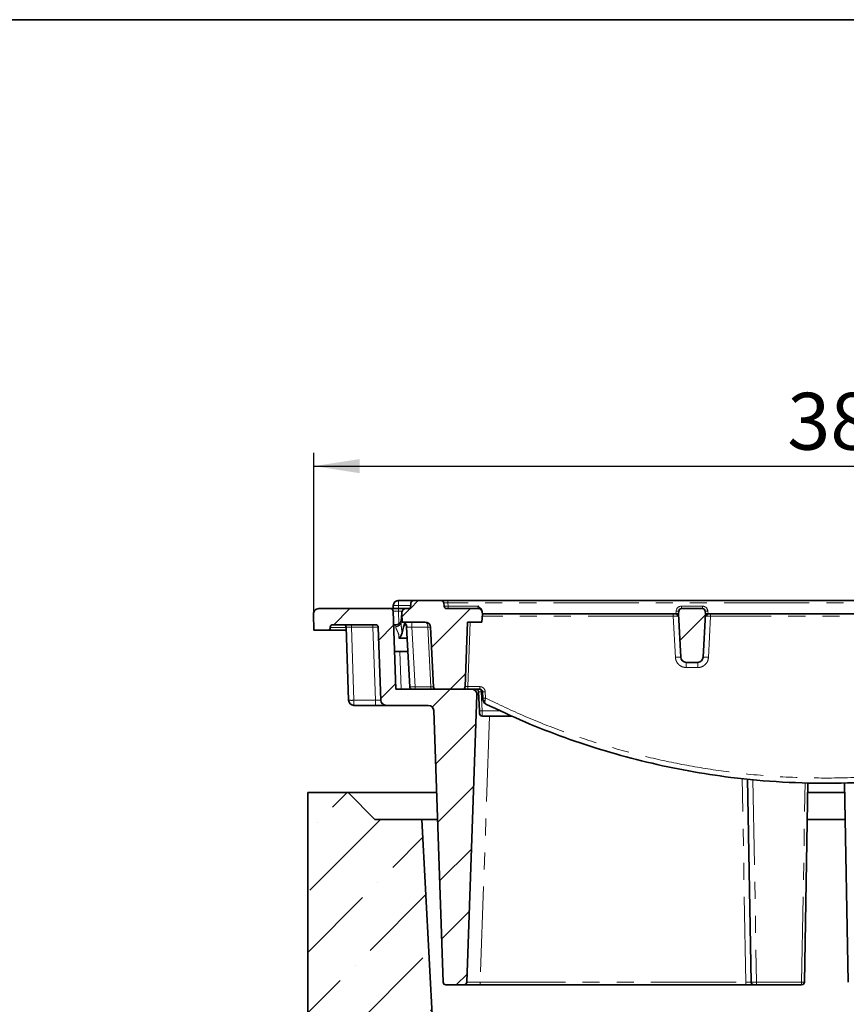
# Model space of a CAD drawing. Units: millimetres. Extents: x 8 to 600, y -62 to 415.
# Drawn here: x 257 to 318, y 342 to 415 of the extents above; entities that cross this region are included whole.
import ezdxf

# ---------------------------------------------------------------- set-up
doc = ezdxf.new("R2010")
doc.units = ezdxf.units.MM
doc.linetypes.add('PHANTOM', pattern=[12.7, 6.35, -1.27, 1.27, -1.27, 1.27, -1.27])
doc.layers.add('FORMAT', color=7, linetype='Continuous')
doc.styles.add('SLDTEXTSTYLE1', font='TXT', dxfattribs={"width": 0.7})
doc.dimstyles.new('SLDDIMSTYLE2', dxfattribs={"dimtxt": 3.877799, "dimasz": 3.393075, "dimexe": 0, "dimexo": 0.0625, "dimgap": 0.96945, "dimtad": 2, "dimdec": 0, "dimlfac": 5, "dimrnd": 1e-09, "dimzin": 12, "dimdsep": 46, "dimtxsty": 'SLDTEXTSTYLE1', "dimsah": 1, "dimcen": 0.09, "dimadec": 0, "dimazin": 3, "dimtfac": 1, "dimtdec": 1, "dimtofl": 0, "dimtmove": 0, "dimatfit": 3, "dimfxl": 0, "dimfrac": 2, "dimtolj": 1, "dimtzin": 12, "dimarcsym": 0})

# ---------------------------------------------------------------- blocks, each defined once
blk = doc.blocks.new('_D_4')
at = {"layer": 'FORMAT'}
for p, q in [((278.697, 369.578), (278.697, 382.779)), ((354.985, 369.578), (354.985, 382.779)), ((278.697, 381.779), (354.985, 381.779))]:
    blk.add_line(p, q, dxfattribs=at)
for points in [[(278.697, 381.779), (282.09, 381.257), (282.09, 382.301)], [(354.985, 381.779), (351.592, 382.301), (351.592, 381.257)]]:
    blk.add_solid(points, dxfattribs=at)
at = {"layer": 'FORMAT', "insert": (313.94, 387.236), "char_height": 4.2333, "attachment_point": 1, "style": 'SLDTEXTSTYLE1'}
blk.add_mtext('381', dxfattribs=at)

msp = doc.modelspace()

# ---------------------------------------------------------------- hatches: boundary and pattern name
at = {"linetype": 'Continuous', "lineweight": 18}
h = msp.add_hatch(dxfattribs=at)
h.set_pattern_fill('ANSI31', angle=3e-322, style=0)
edge = h.paths.add_edge_path(flags=0)
edge.add_line((290.1257, 370.1784), (291.2093, 370.1784))
edge.add_line((291.2093, 370.1784), (291.2407, 370.7784))
edge.add_line((291.2407, 370.7784), (291.2297, 370.9045))
edge.add_arc((290.9308, 370.8784), 0.3, 5, 90)
edge.add_line((290.9308, 371.1784), (288.589, 371.1784))
edge.add_arc((288.589, 371.3784), 0.2, 185, 270, ccw=False)
edge.add_line((288.3897, 371.3609), (288.3692, 371.5958))
edge.add_arc((288.1699, 371.5784), 0.2, 5, 90)
edge.add_line((288.1699, 371.7784), (286.1115, 371.7784))
edge.add_arc((286.1115, 371.5784), 0.2, 90, 175)
edge.add_line((285.9122, 371.5958), (285.8757, 371.1784))
edge.add_line((285.8757, 371.1784), (285.5506, 371.1784))
edge.add_arc((285.5506, 370.8784), 0.3, 90, 175)
edge.add_line((285.2517, 370.9045), (285.2407, 370.7784))
edge.add_line((285.2407, 370.7784), (285.2721, 370.1784))
edge.add_line((285.2721, 370.1784), (286.9761, 370.1784))
edge.add_arc((286.9761, 369.7784), 0.4, 3, 90, ccw=False)
edge.add_line((287.3756, 369.7993), (287.6078, 365.3679))
edge.add_arc((287.8075, 365.3784), 0.2, 183, 270)
edge.add_line((287.8075, 365.1784), (289.758, 365.1784))
edge.add_arc((289.758, 365.3784), 0.2, 270, 358)
edge.add_line((289.9578, 365.3714), (290.1257, 370.1784))
h = msp.add_hatch(dxfattribs=at)
h.set_pattern_fill('ANSI31', angle=3e-322, style=0)
edge = h.paths.add_edge_path(flags=0)
edge.add_line((279.8966, 369.5784), (279.9038, 369.7854))
edge.add_arc((280.1037, 369.7784), 0.2, 90, 178, ccw=False)
edge.add_line((280.1037, 369.9784), (283.2895, 369.9784))
edge.add_arc((283.2895, 369.7784), 0.2, 2, 90, ccw=False)
edge.add_line((283.4893, 369.7854), (283.6786, 364.3644))
edge.add_arc((284.0784, 364.3784), 0.4, 182, 270)
edge.add_line((284.0784, 363.9784), (287.2125, 363.9784))
edge.add_arc((287.2125, 363.5784), 0.4, 2, 90, ccw=False)
edge.add_line((287.6123, 363.5923), (288.3184, 343.3714))
edge.add_arc((288.5183, 343.3784), 0.2, 182, 270)
edge.add_line((288.5183, 343.1784), (289.8793, 343.1784))
edge.add_arc((289.8793, 343.3784), 0.2, 270, 358)
edge.add_line((290.0792, 343.3714), (290.8262, 364.7644))
edge.add_arc((290.4265, 364.7784), 0.4, 358, 450)
edge.add_line((290.4265, 365.1784), (284.7988, 365.1784))
edge.add_line((284.7988, 365.1784), (284.596, 370.9854))
edge.add_arc((284.3961, 370.9784), 0.2, 2, 90)
edge.add_line((284.3961, 371.1784), (279.0549, 371.1784))
edge.add_arc((279.0549, 370.7784), 0.4, 90, 182)
edge.add_line((278.6552, 370.7644), (278.6966, 369.5784))
edge.add_line((278.6966, 369.5784), (279.8966, 369.5784))
h = msp.add_hatch(dxfattribs=at)
h.set_pattern_fill('ANSI31', angle=3e-322, style=0)
edge = h.paths.add_edge_path(flags=0)
edge.add_arc((307.6224, 370.9784), 0.2, 5, 90)
edge.add_line((307.6224, 371.1784), (306.059, 371.1784))
edge.add_arc((306.059, 370.9784), 0.2, 90, 175)
edge.add_line((305.8597, 370.9958), (305.8407, 370.7784))
edge.add_line((305.8407, 370.7784), (306.0095, 367.5574))
edge.add_arc((306.409, 367.5784), 0.4, 183, 270)
edge.add_line((306.409, 367.1784), (307.2724, 367.1784))
edge.add_arc((307.2724, 367.5784), 0.4, 270, 357)
edge.add_line((307.6719, 367.5574), (307.8407, 370.7784))
edge.add_line((307.8407, 370.7784), (307.8217, 370.9958))
h = msp.add_hatch(dxfattribs=at)
h.set_pattern_fill('ANSI36', angle=3e-322, style=0)
edge = h.paths.add_edge_path(flags=0)
edge.add_line((286.7407, 355.4941), (283.2407, 355.4941))
edge.add_line((283.2407, 355.4941), (281.2407, 357.4941))
edge.add_line((281.2407, 357.4941), (278.2407, 357.4941))
edge.add_line((278.2407, 357.4941), (278.2407, 339.2461))
edge.add_spline(control_points=[(278.2407, 339.2461), (278.9074, 339.1285), (279.574, 339.011), (280.2407, 338.8934)], knot_values=[0.2025037, 0.2025037, 0.2025037, 0.2025037, 0.2126579, 0.2126579, 0.2126579, 0.2126579], weights=[1, 1, 1, 1], degree=3, periodic=0)
edge.add_line((280.2407, 338.8934), (280.2407, 334.2459))
edge.add_spline(control_points=[(280.2407, 334.2459), (280.854, 334.1378), (281.4673, 334.0296), (282.0806, 333.9215), (282.134, 333.9121), (282.1873, 333.9027), (282.2407, 333.8933)], knot_values=[0.161308, 0.161308, 0.161308, 0.161308, 0.1706494, 0.1706494, 0.1706494, 0.1714623, 0.1714623, 0.1714623, 0.1714623], weights=[1, 1, 1, 1, 1, 1, 1], degree=3, periodic=0)
edge.add_line((282.2407, 333.8933), (282.2407, 293.895))
edge.add_spline(control_points=[(282.2407, 293.895), (282.1873, 293.8856), (282.134, 293.8762), (282.0806, 293.8668), (281.4673, 293.7586), (280.854, 293.6505), (280.2407, 293.5423)], knot_values=[0.1698364, 0.1698364, 0.1698364, 0.1698364, 0.1706494, 0.1706494, 0.1706494, 0.1799907, 0.1799907, 0.1799907, 0.1799907], weights=[1, 1, 1, 1, 1, 1, 1], degree=3, periodic=0)
edge.add_line((280.2407, 293.5423), (280.2407, 288.8948))
edge.add_spline(control_points=[(280.2407, 288.8948), (279.574, 288.7773), (278.9074, 288.6597), (278.2407, 288.5422)], knot_values=[0.2132029, 0.2132029, 0.2132029, 0.2132029, 0.2233571, 0.2233571, 0.2233571, 0.2233571], weights=[1, 1, 1, 1], degree=3, periodic=0)
edge.add_line((278.2407, 288.5422), (278.2407, 272.6941))
edge.add_line((278.2407, 272.6941), (281.2407, 272.6941))
edge.add_line((281.2407, 272.6941), (283.6407, 270.2941))
edge.add_line((283.6407, 270.2941), (291.2058, 270.2941))
edge.add_line((291.2058, 270.2941), (286.7407, 355.4941))

# ---------------------------------------------------------------- linework, layer by layer
at = {"color": 7, "linetype": 'Continuous', "lineweight": 35}
for p, q in [((285.0003, 371.7784), (286.1115, 371.7784)), ((285.8757, 371.1784), (285.9122, 371.5958)), ((286.1115, 371.7784), (288.1699, 371.7784)), ((288.1699, 371.7784), (288.668, 371.7784)), ((288.3897, 371.3609), (288.3692, 371.5958)), ((288.668, 371.7784), (340.9784, 371.7784)), ((278.6552, 370.7644), (278.6966, 369.5784)), ((279.0549, 371.1784), (284.3961, 371.1784)), ((284.3961, 371.1784), (284.9958, 371.1784)), ((284.6008, 371.3993), (284.5893, 371.1784)), ((284.7988, 365.1784), (284.596, 370.9854)), ((284.9958, 371.1784), (285.5506, 371.1784)), ((285.2407, 370.7784), (285.2517, 370.9045)), ((285.2407, 370.7784), (285.2721, 370.1784)), ((285.5506, 371.1784), (285.8757, 371.1784)), ((288.589, 371.1784), (290.9308, 371.1784)), ((291.2093, 370.1784), (291.2407, 370.7784)), ((291.2273, 370.9314), (291.2297, 370.9045)), ((291.2297, 370.9045), (291.2407, 370.7784)), ((305.6198, 370.7784), (291.2407, 370.7784)), ((305.6415, 370.7784), (305.6198, 370.7784)), ((305.7209, 370.7784), (305.6415, 370.7784)), ((305.8407, 370.7784), (305.7209, 370.7784)), ((305.8597, 370.9958), (305.8407, 370.7784)), ((306.0095, 367.5574), (305.8407, 370.7784)), ((307.6224, 371.1784), (306.059, 371.1784)), ((307.8407, 370.7784), (307.6719, 367.5574)), ((307.8407, 370.7784), (307.8217, 370.9958)), ((307.9315, 370.7784), (307.8407, 370.7784)), ((308.0399, 370.7784), (307.9315, 370.7784)), ((308.0804, 370.7784), (308.0399, 370.7784)), ((325.601, 370.7784), (308.0804, 370.7784)), ((285.1869, 370.164), (285.2272, 370.6237)), ((285.2272, 370.6237), (285.2278, 370.6307)), ((285.2721, 370.1784), (286.9761, 370.1784)), ((290.1257, 370.1784), (289.9578, 365.3714)), ((290.1257, 370.1784), (291.2093, 370.1784)), ((279.8966, 369.5784), (278.6966, 369.5784)), ((279.8966, 369.5784), (279.9038, 369.7854)), ((279.8966, 369.5784), (281.0966, 369.5784)), ((280.1037, 369.9784), (283.2895, 369.9784)), ((281.2786, 364.3644), (281.0893, 369.7854)), ((283.6786, 364.3644), (283.4893, 369.7854)), ((284.8042, 369.9784), (284.6312, 369.9784)), ((285.8242, 365.3679), (285.5916, 369.8074)), ((287.3756, 369.7993), (287.6078, 365.3679)), ((285.635, 368.9784), (285.0177, 368.9784)), ((284.701, 367.9784), (285.6874, 367.9784)), ((307.2724, 367.1784), (306.409, 367.1784)), ((284.7988, 365.1784), (290.4265, 365.1784)), ((287.8075, 365.1784), (289.758, 365.1784)), ((291.0251, 363.5609), (290.9502, 364.9888)), ((291.2754, 364.5153), (291.2506, 364.9888)), ((290.8262, 364.7644), (290.0792, 343.3714)), ((283.2794, 363.9784), (281.6784, 363.9784)), ((283.2794, 363.9784), (284.0784, 363.9784)), ((284.0784, 363.9784), (287.2125, 363.9784)), ((288.3184, 343.3714), (287.6123, 363.5923)), ((293.4121, 363.1784), (293.4121, 363.1784)), ((311.2492, 343.3749), (310.9851, 358.5072)), ((315.4693, 358.2313), (315.2099, 343.3749)), ((318.4715, 343.3749), (318.2123, 358.2205)), ((278.2407, 357.4941), (278.2407, 339.2461)), ((278.2407, 357.4941), (281.2407, 357.4941)), ((281.2407, 357.4941), (283.2407, 355.4941)), ((287.8252, 357.4941), (281.2407, 357.4941)), ((318.2249, 357.4941), (315.4565, 357.4941)), ((286.7407, 355.4941), (283.2407, 355.4941)), ((286.7407, 355.4941), (291.2058, 270.2941)), ((287.8951, 355.4941), (286.7407, 355.4941)), ((318.2599, 355.4941), (315.4215, 355.4941)), ((288.5183, 343.1784), (289.8793, 343.1784)), ((291.0786, 343.1784), (289.8793, 343.1784)), ((310.8495, 343.1784), (291.0786, 343.1784)), ((311.4492, 343.1784), (310.8495, 343.1784)), ((311.6491, 343.1784), (311.4492, 343.1784)), ((315.0099, 343.1784), (311.6491, 343.1784))]:
    msp.add_line(p, q, dxfattribs=at)
at = {"color": 8, "linetype": 'PHANTOM', "lineweight": 18}
for p, q in [((288.668, 371.7784), (288.668, 371.5958)), ((288.668, 371.5958), (288.6886, 371.3609)), ((340.9784, 371.5958), (288.668, 371.5958)), ((284.9893, 371.3993), (284.9893, 371.1784)), ((285.895, 371.3993), (284.9893, 371.3993)), ((284.9958, 370.9854), (284.9958, 371.1784)), ((284.9958, 370.9854), (285.0285, 370.0472)), ((285.2703, 370.9854), (284.9958, 370.9854)), ((288.6886, 371.1784), (288.6886, 371.3609)), ((288.6886, 371.3609), (290.8909, 371.3609)), ((290.9308, 371.1784), (290.8909, 371.3609)), ((305.6415, 370.7784), (305.6605, 370.9958)), ((306.059, 371.1784), (306.059, 371.3609)), ((306.059, 371.3609), (307.6224, 371.3609)), ((307.6224, 371.1784), (307.6224, 371.3609)), ((308.0209, 370.9958), (308.0399, 370.7784)), ((285.9915, 369.7993), (285.9915, 370.1784)), ((290.3294, 370.1784), (290.1616, 365.3714)), ((305.6133, 367.5505), (305.4533, 370.6047)), ((308.2339, 370.6047), (308.0739, 367.5505)), ((281.0896, 369.7784), (279.9036, 369.7784)), ((281.4887, 369.9784), (281.4887, 369.7888)), ((283.0897, 369.7888), (281.4887, 369.7888)), ((281.4887, 369.7888), (281.6784, 364.3574)), ((283.0897, 369.9784), (283.0897, 369.7888)), ((283.2794, 364.3574), (283.0897, 369.7888)), ((284.7885, 369.8501), (284.8042, 369.9784)), ((287.1758, 369.7993), (285.9915, 369.7993)), ((285.9915, 369.7993), (286.2237, 365.3679)), ((287.4081, 365.3679), (287.1758, 369.7993)), ((285.1008, 367.9784), (285.1985, 365.1784)), ((307.2752, 366.7923), (306.412, 366.7923)), ((286.2237, 365.3679), (287.4081, 365.3679)), ((286.2237, 365.1784), (286.2237, 365.3679)), ((287.4081, 365.1784), (287.4081, 365.3679)), ((291.1462, 364.9923), (291.2211, 363.5644)), ((291.4467, 364.9923), (291.4715, 364.5188)), ((281.6784, 364.3574), (283.2794, 364.3574)), ((281.6784, 364.3574), (281.6784, 363.9784)), ((283.2794, 364.3574), (283.2794, 363.9784)), ((291.7702, 363.1784), (291.0786, 343.3714)), ((310.8495, 343.3714), (310.5846, 358.5432)), ((311.3855, 358.4712), (311.6491, 343.3714)), ((315.0099, 343.3714), (315.2695, 358.2357)), ((291.0786, 343.3714), (291.0786, 343.1784)), ((291.0786, 343.3714), (310.8495, 343.3714)), ((310.8495, 343.3714), (310.8495, 343.1784)), ((311.6491, 343.3714), (315.0099, 343.3714)), ((311.6491, 343.3714), (311.6491, 343.1784)), ((315.0099, 343.3714), (315.0099, 343.1784))]:
    msp.add_line(p, q, dxfattribs=at)
at = {"color": 7, "linetype": 'Continuous', "lineweight": 35, "flags": 128}
for points in [[(285.2486, 370.6285), (285.2351, 370.6271), (285.2272, 370.6237)], [(285.2278, 370.6307), (285.2359, 370.6367), (285.248, 370.6396)]]:
    msp.add_lwpolyline(points, dxfattribs=at)
at = {"color": 8, "linetype": 'PHANTOM', "lineweight": 18, "flags": 128}
msp.add_lwpolyline([(291.437, 364.3351), (291.4054, 364.3381), (291.3758, 364.3434), (291.3492, 364.3509), (291.3261, 364.3604), (291.3073, 364.3716), (291.2933, 364.3842), (291.2844, 364.3979), (291.2809, 364.4122)], dxfattribs=at)
at = {"color": 7, "linetype": 'Continuous', "lineweight": 35}
for centre, radius, start, end in [((286.1115, 371.5784), 0.2, 90, 175), ((288.1699, 371.5784), 0.2, 5, 90), ((279.0549, 370.7784), 0.4, 90, 182), ((284.3961, 370.9784), 0.2, 2, 90), ((285.5506, 370.8784), 0.3, 90, 175), ((288.589, 371.3784), 0.2, 185, 270), ((290.9308, 370.8784), 0.3, 5, 90), ((306.059, 370.9784), 0.2, 90, 175), ((307.6224, 370.9784), 0.2, 5, 90), ((284.8042, 370.3784), 0.4, 269.903502, 355), ((285.8255, 370.5784), 0.6, 165.916158, 175), ((285.1921, 369.7865), 0.4, 3, 78.461657), ((286.9761, 369.7784), 0.4, 3, 90), ((280.1037, 369.7784), 0.2, 90, 178), ((280.8895, 369.7784), 0.2, 2, 90), ((283.2895, 369.7784), 0.2, 2, 90), ((306.409, 367.5784), 0.4, 183, 270), ((307.2724, 367.5784), 0.4, 270, 357), ((286.024, 365.3784), 0.2, 183, 270), ((287.8075, 365.3784), 0.2, 183, 270), ((289.758, 365.3784), 0.2, 270, 358), ((290.4265, 364.7784), 0.4, 358, 90), ((281.6784, 364.3784), 0.4, 182, 270), ((284.0784, 364.3784), 0.4, 182, 270), ((287.2125, 363.5784), 0.4, 2, 90), ((291.2349, 363.3784), 0.2, 183, 270), ((288.5183, 343.3784), 0.2, 182, 270), ((289.8793, 343.3784), 0.2, 270, 358), ((311.4492, 343.3784), 0.2, 181, 270), ((315.0099, 343.3784), 0.2, 270, 358.999391)]:
    msp.add_arc(centre, radius, start, end, dxfattribs=at)
at = {"color": 8, "linetype": 'PHANTOM', "lineweight": 18}
for centre, radius, start, end in [((300.2444, 370.6471), 5.209, 359.533236, 1.444184), ((305.5982, 370.6193), 0.1606, 356.54244, 82.269817), ((305.6128, 370.5945), 0.1861, 5.53181, 81.135066), ((306.059, 370.9609), 0.4, 90, 175), ((305.7601, 371.5724), 0.5851, 260.197251, 279.802749), ((305.7135, 370.6429), 0.1357, 11.792639, 86.888807), ((307.6224, 370.9609), 0.4, 5, 90), ((307.9213, 371.5724), 0.5851, 260.197251, 279.802749), ((307.9413, 370.6704), 0.1084, 95.233612, 165.243395), ((308.0781, 370.5844), 0.1977, 101.139522, 170.331684), ((308.1122, 370.6257), 0.156, 101.774363, 185.972532), ((301.343, 370.6471), 6.8911, 359.647159, 1.09161), ((284.8191, 370.2212), 0.3723, 265.28462, 351.164034), ((285.2531, 369.8005), 0.3784, 0.884269, 87.113383), ((287.2757, 368.8422), 0.9623, 84.043308, 95.956692), ((305.8619, 364.6832), 2.878, 87.060978, 94.956155), ((293.7732, 366.8866), 12.6391, 359.572508, 1.322633), ((293.4963, 366.8866), 13.7792, 359.607876, 1.213176), ((307.8232, 364.6897), 2.8718, 84.991968, 93.019957), ((292.6347, 365.3243), 2.4736, 178.908155, 183.381194), ((291.0226, 366.4284), 1.4414, 267.120227, 274.91899), ((293.605, 365.3243), 2.5582, 178.944266, 183.269135), ((291.3231, 366.4284), 1.4413, 267.118991, 274.919759), ((281.5119, 366.2757), 1.9255, 263.041111, 274.959803), ((291.3479, 365.9548), 1.4413, 267.118889, 274.919822), ((291.0975, 365.0005), 1.4414, 267.119919, 274.919182), ((315.0849, 344.8073), 1.4378, 267.010998, 274.987175)]:
    msp.add_arc(centre, radius, start, end, dxfattribs=at)
for centre, major_axis, ratio, start_param, end_param in [((288.6719, 371.5784), (0.3027, -0.0176), 0.0566754, 1.5866836, 3.1498838), ((284.9965, 370.9784), (0.4005, -0.007), 0.0173914, 1.5729256, 3.1425039), ((288.6894, 371.3784), (0.2996, 0.0174), 0.057835, 3.143285, 4.7064851), ((286.9761, 369.7784), (0, 0.4), 0.5, 4.7647489, 6.2831853), ((281.4898, 369.7784), (0.4005, -0.007), 0.0260805, 1.5739899, 3.1429597), ((283.0893, 369.7784), (0.4, 0.007), 0.0261441, 0.0004568, 1.5694266), ((285.9937, 369.7784), (0.4016, -0.021), 0.051695, 1.5789684, 2.6975017), ((285.1198, 367.4472), (-0.3004, 8.5891), 0.046542, 1.5695747, 1.8364959), ((286.2242, 365.3784), (0.4, 0.0105), 0.0261143, 3.1422774, 4.7103347), ((287.407, 365.3784), (0.2008, -0.0105), 0.051695, 4.7205611, 6.2886184), ((283.2779, 364.3784), (0.4007, -0.014), 0.0520496, 4.7178606, 6.2868304), ((291.8273, 364.7784), (1.0011, 0.014), 0.013918, 3.1409121, 3.6677151), ((291.08, 343.3784), (1.0009, 0.007), 0.0069634, 3.1413008, 4.7108792), ((310.8491, 343.3784), (0.4001, -0.0035), 0.0174351, 4.7134547, 6.2836419), ((311.6492, 343.3784), (0.4, 0.0035), 0.0174458, 3.141745, 4.7119322)]:
    msp.add_ellipse(centre, major_axis=major_axis, ratio=ratio, start_param=start_param, end_param=end_param, dxfattribs=at)
at = {"color": 7, "linetype": 'Continuous', "lineweight": 35}
msp.add_ellipse((285.3032, 366.9028), major_axis=(0.289, 3.2754), ratio=0.1216492, start_param=0.2700546, end_param=0.7239238, dxfattribs=at)
for points, knots in [([(285.0003, 371.7784), (284.9689, 371.7762), (284.9102, 371.7723), (284.8142, 371.7374), (284.7129, 371.6683), (284.6249, 371.5485), (284.6087, 371.4481), (284.6008, 371.3993)], [0, 0, 0, 0, 0.1553941, 0.2907932, 0.500825, 0.7576911, 1, 1, 1, 1]), ([(290.8909, 371.3609), (290.8913, 371.3607), (290.9568, 371.3158), (291.0689, 371.2371), (291.193, 371.0888), (291.2163, 370.9817), (291.2273, 370.9314)], [0, 0, 0, 0, 0.002743, 0.4225382, 0.7289054, 1, 1, 1, 1]), ([(285.2558, 369.3801), (285.2274, 369.287), (285.1921, 369.1711), (285.1143, 369.0586), (285.0781, 369.0161), (285.0505, 368.9904), (285.0285, 368.9794), (285.0205, 368.9786), (285.0177, 368.9784)], [0, 0, 0, 0, 0.6013352, 0.7490661, 0.8495868, 0.9505548, 0.9823344, 1, 1, 1, 1]), ([(291.0509, 365.1784), (290.9005, 365.1784), (290.6924, 365.1784), (290.4843, 365.1784), (290.4266, 365.1784)], [0, 0, 0, 0, 0.7229963, 1, 1, 1, 1]), ([(290.9502, 364.9888), (290.949, 365.0001), (290.9456, 365.0337), (290.9231, 365.0866), (290.8778, 365.1373), (290.8179, 365.1718), (290.773, 365.1762), (290.7505, 365.1784)], [0, 0, 0, 0, 0.1124553, 0.3344974, 0.5563314, 0.77814, 1, 1, 1, 1]), ([(291.0509, 365.1784), (291.0734, 365.1762), (291.1183, 365.1718), (291.1782, 365.1373), (291.2235, 365.0866), (291.246, 365.0337), (291.2495, 365.0001), (291.2506, 364.9888)], [0, 0, 0, 0, 0.2218575, 0.4436653, 0.6655011, 0.8875464, 1, 1, 1, 1]), ([(291.2809, 364.4122), (291.2794, 364.4391), (291.2777, 364.4727), (291.2758, 364.5083), (291.2754, 364.5153)], [0, 0, 0, 0, 0.8018848, 1, 1, 1, 1]), ([(291.5037, 364.0742), (291.5032, 364.0745), (291.5027, 364.0747), (291.5018, 364.0752), (291.5006, 364.0758), (291.4981, 364.077), (291.4934, 364.0795), (291.4848, 364.0841), (291.469, 364.0932), (291.4397, 364.1125), (291.4161, 364.1322), (291.3641, 364.1827), (291.304, 364.2648), (291.2881, 364.366), (291.2809, 364.4122)], [0, 0, 0, 0, 0.0039545, 0.0043775, 0.0073398, 0.013538, 0.0249744, 0.0460952, 0.085228, 0.1585586, 0.3019579, 0.3081237, 0.6839531, 1, 1, 1, 1]), ([(291.0352, 363.3679), (291.0351, 363.3701), (291.0348, 363.3745), (291.033, 363.4089), (291.0304, 363.4595), (291.0275, 363.5136), (291.0257, 363.5484), (291.0251, 363.5609)], [0, 0, 0, 0, 0.2191598, 0.4383208, 0.6574833, 0.8768458, 1, 1, 1, 1]), ([(342.2833, 364.1263), (341.2208, 363.6244), (339.0936, 362.6195), (335.7919, 361.3641), (332.4261, 360.298), (328.8925, 359.4169), (325.1954, 358.7481), (321.3437, 358.3174), (317.4676, 358.144), (313.5928, 358.229), (309.9644, 358.5548), (306.5924, 359.0713), (303.4761, 359.7264), (300.3975, 360.5529), (297.3684, 361.554), (294.3909, 362.7111), (292.4659, 363.62), (291.5037, 364.0742)], [0, 0, 0, 0, 0.0670148, 0.1341566, 0.2012984, 0.2683132, 0.3417557, 0.4154491, 0.4892277, 0.5629211, 0.6363637, 0.696867, 0.757417, 0.8179204, 0.8785979, 0.9393225, 1, 1, 1, 1]), ([(293.4121, 363.1784), (293.0699, 363.1784), (292.3811, 363.1784), (291.6553, 363.1784), (291.2718, 363.1784), (291.2349, 363.1784)], [0, 0, 0, 0, 0.4714567, 0.9491914, 1, 1, 1, 1])]:
    msp.add_open_spline(points, degree=3, knots=knots, dxfattribs=at)
at = {"color": 8, "linetype": 'PHANTOM', "lineweight": 18}
for points, knots in [([(285.0003, 371.7784), (284.9994, 371.7762), (284.9978, 371.7723), (284.9952, 371.7374), (284.9923, 371.6683), (284.99, 371.5485), (284.9895, 371.4481), (284.9893, 371.3993)], [0, 0, 0, 0, 0.1553862, 0.2907826, 0.500825, 0.7576844, 1, 1, 1, 1]), ([(284.9893, 371.3993), (284.9387, 371.3993), (284.8369, 371.3993), (284.7081, 371.3995), (284.6182, 371.3993), (284.6066, 371.3993), (284.6008, 371.3993)], [0, 0, 0, 0, 0.2483349, 0.5, 0.7516651, 1, 1, 1, 1]), ([(285.1869, 370.164), (285.1877, 370.0814), (285.1895, 369.8882), (285.2355, 369.6126), (285.2514, 369.4302), (285.2558, 369.3801)], [0, 0, 0, 0, 0.3510385, 0.8216079, 1, 1, 1, 1]), ([(305.4533, 370.6047), (305.3333, 370.6047), (304.7333, 370.6047), (302.2134, 370.6047), (297.5927, 370.6047), (293.4523, 370.6047), (291.2316, 370.6047)], [0, 0, 0, 0, 0.0253111, 0.1265555, 0.531534, 1, 1, 1, 1]), ([(305.7585, 370.6096), (305.7405, 370.6095), (305.6919, 370.6091), (305.5878, 370.6076), (305.4981, 370.6056), (305.4533, 370.6047)], [0, 0, 0, 0, 0.2276231, 0.6139065, 1, 1, 1, 1]), ([(305.798, 370.6125), (305.7886, 370.6113), (305.7765, 370.6098), (305.7618, 370.6096), (305.7585, 370.6096)], [0, 0, 0, 0, 0.775981, 1, 1, 1, 1]), ([(305.8463, 370.6706), (305.8464, 370.6661), (305.8468, 370.6484), (305.8382, 370.6268), (305.8169, 370.6161), (305.8001, 370.6129), (305.798, 370.6125)], [0, 0, 0, 0, 0.1291146, 0.5059869, 0.9382991, 1, 1, 1, 1]), ([(307.8832, 370.6176), (307.872, 370.6224), (307.8468, 370.6332), (307.8357, 370.6606), (307.8363, 370.6893), (307.8365, 370.698)], [0, 0, 0, 0, 0.3591105, 0.8045572, 1, 1, 1, 1]), ([(307.9571, 370.6094), (307.9424, 370.6098), (307.914, 370.6104), (307.8932, 370.6152), (307.8832, 370.6176)], [0, 0, 0, 0, 0.5157958, 1, 1, 1, 1]), ([(308.2339, 370.6047), (308.2035, 370.6053), (308.1285, 370.607), (308.0318, 370.6087), (307.9773, 370.6092), (307.9571, 370.6094)], [0, 0, 0, 0, 0.2996276, 0.7405711, 1, 1, 1, 1]), ([(325.4475, 370.6047), (325.3275, 370.6047), (324.7275, 370.6047), (322.2075, 370.6047), (316.5896, 370.6047), (311.4518, 370.6047), (308.2339, 370.6047)], [0, 0, 0, 0, 0.0209136, 0.10456799, 0.43918623, 1, 1, 1, 1]), ([(285.0177, 368.9784), (285.0245, 369.0404), (285.0409, 369.19), (284.9435, 369.4347), (284.834, 369.6471), (284.7858, 369.7872), (284.7879, 369.8373), (284.7885, 369.8501)], [0, 0, 0, 0, 0.1691328, 0.4077447, 0.7304087, 0.9309591, 1, 1, 1, 1]), ([(285.6314, 369.8063), (285.6309, 369.8063), (285.6141, 369.8054), (285.5951, 369.8098), (285.5925, 369.808), (285.5916, 369.8074)], [0, 0, 0, 0, 0.0207486, 0.6508178, 1, 1, 1, 1]), ([(305.6133, 367.5505), (305.618, 367.5054), (305.6319, 367.3712), (305.7218, 367.1594), (305.9028, 366.9566), (306.1424, 366.8188), (306.3221, 366.8012), (306.412, 366.7923)], [0, 0, 0, 0, 0.11219911, 0.33426759, 0.55621229, 0.77811253, 1, 1, 1, 1]), ([(307.2752, 366.7923), (307.32, 366.7946), (307.4544, 366.8014), (307.6705, 366.8798), (307.8829, 367.05), (308.0332, 367.2823), (308.0603, 367.4611), (308.0739, 367.5505)], [0, 0, 0, 0, 0.11108487, 0.33317758, 0.55540581, 0.77769603, 1, 1, 1, 1]), ([(290.1616, 365.3714), (290.139, 365.3707), (290.094, 365.3692), (290.0333, 365.3683), (289.9872, 365.3685), (289.9616, 365.3696), (289.959, 365.3709), (289.9578, 365.3714)], [0, 0, 0, 0, 0.2122908, 0.4243813, 0.6362623, 0.8481869, 1, 1, 1, 1]), ([(290.1616, 365.3714), (290.2949, 365.3714), (290.5901, 365.3714), (290.8853, 365.3714), (291.0472, 365.3714)], [0, 0, 0, 0, 0.4515877, 1, 1, 1, 1]), ([(291.0472, 365.3714), (291.0921, 365.367), (291.182, 365.3582), (291.3018, 365.2893), (291.3924, 365.1879), (291.4374, 365.082), (291.4443, 365.0149), (291.4467, 364.9923)], [0, 0, 0, 0, 0.2219313, 0.443858, 0.6657392, 0.8876712, 1, 1, 1, 1]), ([(291.0908, 365.1716), (291.1093, 365.1351), (291.1383, 365.0782), (291.1441, 365.015), (291.1462, 364.9923)], [0, 0, 0, 0, 0.64070052, 1, 1, 1, 1]), ([(291.437, 364.3351), (291.4322, 364.2948), (291.4217, 364.2074), (291.4413, 364.1451), (291.4623, 364.1096), (291.4729, 364.0962), (291.4866, 364.0846), (291.4943, 364.0794), (291.4986, 364.0769), (291.5009, 364.0756), (291.5022, 364.075), (291.5027, 364.0747), (291.5032, 364.0745), (291.5035, 364.0743), (291.5037, 364.0742)], [0, 0, 0, 0, 0.31598988, 0.68615063, 0.69804189, 0.84122017, 0.91466715, 0.95387218, 0.97502349, 0.98646959, 0.99266919, 0.99562242, 0.99604746, 1, 1, 1, 1]), ([(291.4715, 364.5188), (291.4691, 364.5062), (291.4571, 364.4425), (291.446, 364.3829), (291.437, 364.3351)], [0, 0, 0, 0, 0.1968226, 1, 1, 1, 1]), ([(291.4715, 364.5188), (292.4482, 364.0536), (294.4023, 363.1227), (297.4277, 361.9407), (300.4833, 360.9288), (303.5655, 360.1017), (306.6609, 359.4511), (310.0104, 358.9382), (313.6145, 358.6147), (317.4634, 358.5303), (321.3136, 358.7025), (325.1396, 359.1301), (328.8207, 359.7959), (332.348, 360.6761), (335.7162, 361.7453), (339.0196, 363.0053), (341.1472, 364.0146), (342.2099, 364.5188)], [0, 0, 0, 0, 0.0617163, 0.1234827, 0.185199, 0.2453202, 0.3054877, 0.3656089, 0.4385883, 0.5118169, 0.5851301, 0.6583586, 0.7313381, 0.798439, 0.8656691, 0.9328991, 1, 1, 1, 1]), ([(291.2211, 363.5644), (291.2558, 363.5644), (291.6416, 363.5644), (292.107, 363.5644), (292.5376, 363.5644), (292.6172, 363.5644)], [0, 0, 0, 0, 0.0746426, 0.8290924, 1, 1, 1, 1]), ([(291.2211, 363.5644), (291.2218, 363.5394), (291.2236, 363.4697), (291.2269, 363.3616), (291.2304, 363.2604), (291.2333, 363.1916), (291.2344, 363.1828), (291.2349, 363.1784)], [0, 0, 0, 0, 0.1230811, 0.3423747, 0.5615501, 0.7807759, 1, 1, 1, 1])]:
    msp.add_open_spline(points, degree=3, knots=knots, dxfattribs=at)
at = {"layer": 'FORMAT', "color": 7, "lineweight": 35}
msp.add_line((20, 415), (589, 415), dxfattribs=at)

# ---------------------------------------------------------------- dimensions: what is measured, and where the dimension line sits
at = {"layer": 'FORMAT'}
dim = msp.add_linear_dim(base=(354.9848, 381.7794), p1=(278.6966, 369.5784), p2=(354.9848, 369.5784), dimstyle='SLDDIMSTYLE2', dxfattribs=at)
dim.commit()
dim.dimension.update_dxf_attribs({"geometry": '_D_4', "text_midpoint": (317.1069, 381.7794), "dimtype": 160})

doc.saveas('drawing.dxf')
